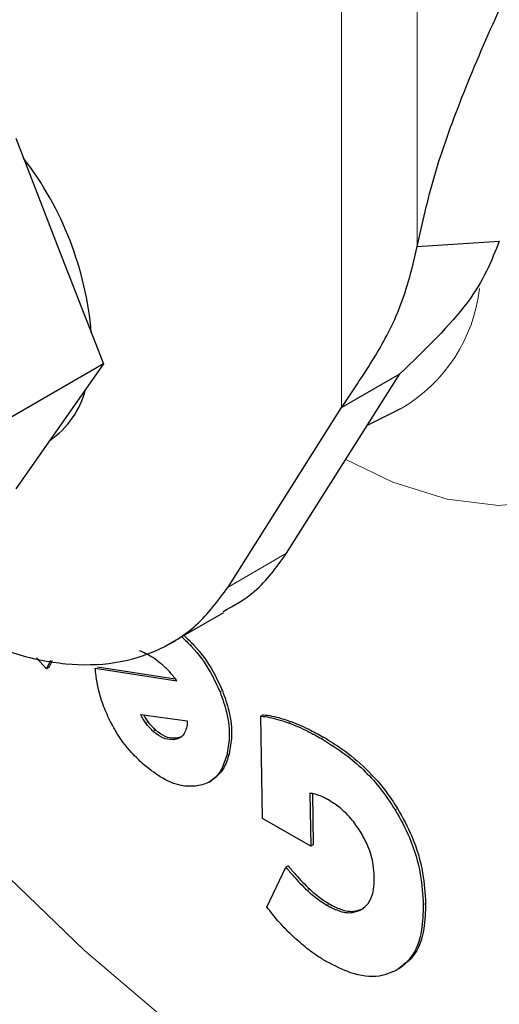
# Model space of a CAD drawing. Units: millimetres. Extents: x 0 to 210, y 0 to 297.
# Drawn here: x 125 to 126, y 121 to 123 of the extents above; entities that cross this region are included whole.
import ezdxf

# ---------------------------------------------------------------- set-up
doc = ezdxf.new("R2010")
doc.units = ezdxf.units.MM

msp = doc.modelspace()

# ---------------------------------------------------------------- linework, layer by layer
at = {"color": 8, "linetype": 'Continuous', "lineweight": 18}
for p, q in [((125.32328, 122.29362), (125.32328, 124.55755)), ((125.43799, 124.50737), (125.43799, 122.5377)), ((125.24024, 122.07313), (125.15185, 122.02211)), ((125.14303, 121.86536), (125.1395, 121.86332)), ((125.0271, 121.81586), (125.03064, 121.8179)), ((125.24677, 121.81839), (125.24323, 121.81635)), ((125.03842, 121.80364), (125.04195, 121.80568)), ((125.06965, 121.79102), (125.07319, 121.79307)), ((125.2965, 121.79468), (125.29296, 121.79264)), ((125.15322, 121.76963), (125.14969, 121.76759)), ((125.40824, 121.68669), (125.4047, 121.68465)), ((125.27535, 121.56465), (125.27181, 121.56261)), ((125.30478, 121.54242), (125.30124, 121.54038)), ((125.45067, 121.54305), (125.44713, 121.54101)), ((125.41037, 121.44426), (125.40683, 121.44222))]:
    msp.add_line(p, q, dxfattribs=at)
at = {"color": 7, "linetype": 'Continuous', "lineweight": 25}
for p, q in [((124.83029, 122.70166), (124.89663, 122.53068)), ((125.43799, 122.5377), (125.56223, 122.54566)), ((124.89663, 122.53068), (124.96297, 122.35969)), ((124.96297, 122.35969), (124.78905, 122.25929)), ((124.96297, 122.35969), (124.89663, 122.2653)), ((125.24024, 122.07313), (125.41166, 122.34464)), ((125.32328, 122.29362), (125.41166, 122.34464)), ((125.15185, 122.02211), (125.32328, 122.29362)), ((125.3628, 122.26725), (125.41423, 122.29269)), ((124.89663, 122.2653), (124.83029, 122.17091)), ((125.05667, 121.93255), (125.14506, 121.98357)), ((124.87655, 121.89826), (124.86158, 121.91513)), ((124.8831, 121.91071), (124.87655, 121.89826)), ((124.88532, 121.91025), (124.88008, 121.90031)), ((124.88008, 121.90031), (124.87655, 121.89826)), ((124.95064, 121.89935), (125.07388, 121.88008)), ((124.95418, 121.90139), (125.07176, 121.88301)), ((125.01951, 121.82933), (125.08988, 121.8195)), ((125.20479, 121.82871), (125.20125, 121.82666)), ((125.08958, 121.81367), (125.08862, 121.80887)), ((125.08988, 121.8195), (125.08958, 121.81367)), ((125.20386, 121.67192), (125.20125, 121.82666)), ((125.07951, 121.79481), (125.07319, 121.79307)), ((125.12301, 121.72688), (125.12654, 121.72892)), ((125.27562, 121.71011), (125.27698, 121.62976)), ((125.2792, 121.7094), (125.28051, 121.6318)), ((125.27698, 121.62976), (125.20386, 121.67192)), ((125.28051, 121.6318), (125.27698, 121.62976)), ((125.21051, 121.53742), (125.2391, 121.59787)), ((125.24264, 121.59992), (125.2391, 121.59787)), ((125.40661, 121.44209), (125.40683, 121.44222))]:
    msp.add_line(p, q, dxfattribs=at)
at = {"color": 8, "linetype": 'Continuous', "lineweight": 18, "flags": 128}
for points in [[(123.88352, 124.02472), (123.86511, 123.87956), (123.85922, 123.72587), (123.86591, 123.56496), (123.88512, 123.39821), (123.91668, 123.22704), (123.96034, 123.0529), (124.0157, 122.87729), (124.08231, 122.7017), (124.15959, 122.52763), (124.24689, 122.35656), (124.34346, 122.18996), (124.44847, 122.02925), (124.56103, 121.87579), (124.68018, 121.7309), (124.8049, 121.59582), (124.93413, 121.47169), (125.06677, 121.35957), (125.20168, 121.26042), (125.33772, 121.17509), (125.47371, 121.10431), (125.60851, 121.04867)], [(125.73828, 123.0577), (125.75675, 123.02165), (125.80406, 122.91421), (125.8405, 122.8058), (125.86525, 122.69884), (125.87777, 122.59572), (125.87777, 122.49874), (125.86525, 122.41007), (125.8405, 122.33169), (125.80406, 122.26535), (125.75675, 122.21253), (125.69963, 122.17442), (125.63397, 122.15186), (125.56124, 122.14535), (125.48306, 122.15505), (125.40119, 122.18074), (125.32974, 122.21489)]]:
    msp.add_lwpolyline(points, dxfattribs=at)
at = {"color": 7, "linetype": 'Continuous', "lineweight": 25}
for centre, radius, start, end in [((124.44404, 122.36467), 0.50239, 4.82397, 37.5871), ((124.80899, 122.35256), 0.13063, 303.8008, 345.99785)]:
    msp.add_arc(centre, radius, start, end, dxfattribs=at)
at = {"color": 8, "linetype": 'Continuous', "lineweight": 18}
msp.add_arc((125.29172, 122.50146), 0.2421, 300.55785, 353.43232, dxfattribs=at)
for points, knots in [([(124.87439, 120.39317), (124.79618, 120.44151), (124.63733, 120.53968), (124.39922, 120.73048), (124.18144, 120.93695), (123.98782, 121.15061), (123.81858, 121.36249), (123.65909, 121.58892), (123.51152, 121.82792), (123.37832, 122.07522), (123.26198, 122.32656), (123.16308, 122.57909), (123.07494, 122.85355), (123.00457, 123.14566), (122.96007, 123.44631), (122.94562, 123.72839), (122.96007, 123.99379), (123.00457, 124.24307), (123.07495, 124.45392), (123.16308, 124.62662), (123.26199, 124.76495), (123.37833, 124.88197), (123.51153, 124.97548), (123.65909, 125.04414), (123.81861, 125.08626), (123.98776, 125.10332), (124.18174, 125.09107), (124.33242, 125.06748), (124.42532, 125.03313), (124.43666, 125.02894)], [0, 0, 0, 0, 0.0418773, 0.0850533, 0.1294396, 0.1641424, 0.1988415, 0.2342825, 0.2697202, 0.3051615, 0.340599, 0.3753018, 0.4100011, 0.4543902, 0.4975655, 0.5394407, 0.5813188, 0.624494, 0.6688801, 0.7035828, 0.7382823, 0.7737232, 0.8091611, 0.8446021, 0.8800397, 0.9147423, 0.9494416, 0.9938309, 1, 1, 1, 1]), ([(124.87439, 120.60083), (124.80349, 120.64464), (124.65949, 120.73364), (124.44364, 120.9066), (124.24621, 121.09377), (124.07069, 121.28746), (123.91727, 121.47954), (123.77268, 121.6848), (123.6389, 121.90146), (123.51816, 122.12566), (123.41269, 122.3535), (123.32303, 122.58243), (123.24313, 122.83123), (123.17933, 123.09604), (123.13899, 123.36859), (123.12589, 123.62431), (123.13899, 123.86491), (123.17933, 124.09089), (123.24313, 124.28203), (123.32302, 124.4386), (123.41268, 124.564), (123.51815, 124.67008), (123.63889, 124.75486), (123.77268, 124.81708), (123.91727, 124.85532), (124.07065, 124.87059), (124.24635, 124.8603), (124.40408, 124.83261), (124.50994, 124.79225), (124.5417, 124.78014)], [0, 0, 0, 0, 0.0413444, 0.0839711, 0.127797, 0.162056, 0.1963185, 0.2313063, 0.2662978, 0.3012855, 0.3362771, 0.370536, 0.4047984, 0.4486213, 0.4912486, 0.5325955, 0.5739391, 0.6165665, 0.6603926, 0.6946514, 0.7289139, 0.7639017, 0.7988932, 0.833881, 0.8688725, 0.9031313, 0.937394, 0.9812167, 1, 1, 1, 1]), ([(126.06181, 123.67562), (126.07042, 123.66349), (126.13272, 123.57572), (126.23654, 123.40126), (126.37064, 123.15483), (126.48674, 122.90326), (126.58571, 122.65079), (126.67383, 122.37631), (126.7442, 122.08421), (126.7887, 121.78356), (126.80315, 121.50148), (126.7887, 121.23607), (126.7442, 120.9868), (126.67383, 120.77595), (126.58569, 120.60325), (126.48679, 120.46491), (126.37045, 120.3479), (126.23725, 120.25437), (126.08968, 120.18577), (125.93018, 120.14349), (125.76094, 120.127), (125.56733, 120.13689), (125.34955, 120.18186), (125.11144, 120.26598), (124.9526, 120.35121), (124.87439, 120.39317)], [0, 0, 0, 0, 0.0066851, 0.0483626, 0.0900441, 0.1317217, 0.1725348, 0.213344, 0.265549, 0.3163266, 0.3655751, 0.414827, 0.4656045, 0.5178062, 0.5586193, 0.5994284, 0.64111, 0.6827875, 0.724469, 0.7661466, 0.8069598, 0.847769, 0.899974, 0.9507507, 1, 1, 1, 1]), ([(125.97893, 123.53562), (126.02271, 123.46667), (126.1119, 123.32619), (126.23046, 123.10408), (126.33613, 122.8764), (126.42574, 122.64743), (126.50565, 122.39864), (126.56944, 122.13383), (126.60978, 121.86128), (126.62288, 121.60556), (126.60978, 121.36496), (126.56945, 121.13898), (126.50565, 120.94784), (126.42575, 120.79127), (126.33609, 120.66587), (126.23062, 120.55979), (126.10988, 120.47501), (125.9761, 120.41281), (125.83151, 120.37448), (125.67809, 120.35953), (125.50257, 120.36849), (125.30515, 120.40927), (125.08929, 120.48552), (124.94529, 120.56278), (124.87439, 120.60083)], [0, 0, 0, 0, 0.0405117, 0.0825327, 0.1245583, 0.165704, 0.2068541, 0.2594861, 0.3106825, 0.3603411, 0.4099957, 0.4611921, 0.5138281, 0.5549738, 0.5961238, 0.6381449, 0.6801704, 0.7221917, 0.7642174, 0.805363, 0.846513, 0.899145, 0.9503425, 1, 1, 1, 1])]:
    msp.add_open_spline(points, degree=3, knots=knots, dxfattribs=at)
at = {"color": 7, "linetype": 'Continuous', "lineweight": 25}
for points, knots in [([(125.43799, 122.5377), (125.44572, 122.57283), (125.46119, 122.64309), (125.50382, 122.76232), (125.57283, 122.92339), (125.68003, 123.13448), (125.79097, 123.31609), (125.84666, 123.40725)], [0, 0, 0, 0, 0.1510575, 0.3020881, 0.4536535, 0.7257953, 1, 1, 1, 1]), ([(125.56223, 122.54566), (125.55043, 122.51578), (125.52689, 122.45617), (125.45, 122.38175), (125.41166, 122.34464)], [0, 0, 0, 0, 0.5013745, 1, 1, 1, 1]), ([(125.32328, 122.29362), (125.33953, 122.31762), (125.37205, 122.36562), (125.41677, 122.44711), (125.4298, 122.50274), (125.43799, 122.5377)], [0, 0, 0, 0, 0.2709578, 0.5419149, 1, 1, 1, 1]), ([(124.52767, 122.12489), (124.54452, 122.10713), (124.58711, 122.06224), (124.66037, 122.00476), (124.74398, 121.95361), (124.827, 121.91936), (124.9067, 121.90307), (124.98115, 121.90456), (125.04765, 121.92482), (125.10698, 121.96196), (125.1366, 122.00167), (125.15185, 122.02211)], [0, 0, 0, 0, 0.0751095, 0.1898682, 0.30464, 0.4194124, 0.5341438, 0.6488736, 0.7635962, 0.8783176, 1, 1, 1, 1]), ([(125.14427, 121.98488), (125.16078, 121.99411), (125.1984, 122.01515), (125.2252, 122.05229), (125.24024, 122.07313)], [0, 0, 0, 0, 0.438868, 1, 1, 1, 1]), ([(125.08494, 121.94887), (125.09003, 121.94403), (125.10609, 121.92874), (125.12725, 121.89985), (125.13851, 121.87525), (125.14303, 121.86536)], [0, 0, 0, 0, 0.21668347, 0.68503901, 1, 1, 1, 1]), ([(125.08141, 121.94683), (125.08649, 121.94199), (125.10256, 121.9267), (125.12371, 121.89781), (125.13497, 121.87321), (125.1395, 121.86332)], [0, 0, 0, 0, 0.21668347, 0.68503901, 1, 1, 1, 1]), ([(125.05228, 121.90408), (125.04842, 121.90725), (125.04082, 121.9135), (125.02916, 121.92057), (125.02158, 121.9239), (125.01775, 121.92558)], [0, 0, 0, 0, 0.3390835, 0.6667234, 1, 1, 1, 1]), ([(125.0642, 121.89247), (125.06228, 121.89453), (125.0584, 121.89867), (125.05433, 121.90227), (125.05228, 121.90408)], [0, 0, 0, 0, 0.4968855, 1, 1, 1, 1]), ([(124.97272, 121.82008), (124.96893, 121.82841), (124.95861, 121.85108), (124.95251, 121.87828), (124.95098, 121.89552), (124.95064, 121.89935)], [0, 0, 0, 0, 0.3108562, 0.8466543, 1, 1, 1, 1]), ([(125.07388, 121.88008), (125.07252, 121.88201), (125.06947, 121.88636), (125.06609, 121.89029), (125.0642, 121.89247)], [0, 0, 0, 0, 0.444042, 1, 1, 1, 1]), ([(125.1395, 121.86332), (125.14319, 121.85298), (125.15177, 121.82897), (125.15486, 121.79547), (125.15129, 121.77621), (125.14969, 121.76759)], [0, 0, 0, 0, 0.2949334, 0.6846355, 1, 1, 1, 1]), ([(125.14303, 121.86536), (125.14673, 121.85502), (125.15531, 121.83101), (125.1584, 121.79751), (125.15482, 121.77825), (125.15322, 121.76963)], [0, 0, 0, 0, 0.2949334, 0.6846355, 1, 1, 1, 1]), ([(125.0271, 121.81586), (125.02565, 121.81793), (125.02266, 121.82218), (125.02058, 121.8269), (125.01951, 121.82933)], [0, 0, 0, 0, 0.48594361, 1, 1, 1, 1]), ([(125.03064, 121.8179), (125.02917, 121.81996), (125.02673, 121.82336), (125.02503, 121.82715), (125.02436, 121.82865)], [0, 0, 0, 0, 0.6037437, 1, 1, 1, 1]), ([(125.20479, 121.82871), (125.20919, 121.82819), (125.21813, 121.82715), (125.23222, 121.82354), (125.24191, 121.82011), (125.24677, 121.81839)], [0, 0, 0, 0, 0.3253032, 0.6617218, 1, 1, 1, 1]), ([(125.02322, 121.75403), (125.01737, 121.75953), (125.00182, 121.77416), (124.98455, 121.79762), (124.9753, 121.81519), (124.97272, 121.82008)], [0, 0, 0, 0, 0.3031436, 0.8058896, 1, 1, 1, 1]), ([(125.03842, 121.80364), (125.03646, 121.80545), (125.0325, 121.80911), (125.02892, 121.81359), (125.0271, 121.81586)], [0, 0, 0, 0, 0.493603, 1, 1, 1, 1]), ([(125.04195, 121.80568), (125.04, 121.80749), (125.03603, 121.81115), (125.03245, 121.81563), (125.03064, 121.8179)], [0, 0, 0, 0, 0.493603, 1, 1, 1, 1]), ([(125.20125, 121.82666), (125.20565, 121.82615), (125.2146, 121.82511), (125.22869, 121.8215), (125.23837, 121.81807), (125.24323, 121.81635)], [0, 0, 0, 0, 0.3253032, 0.6617218, 1, 1, 1, 1]), ([(125.24323, 121.81635), (125.24816, 121.81441), (125.258, 121.81054), (125.2746, 121.80279), (125.28628, 121.79633), (125.29296, 121.79264)], [0, 0, 0, 0, 0.2998632, 0.59974, 1, 1, 1, 1]), ([(125.24677, 121.81839), (125.25169, 121.81646), (125.26154, 121.81258), (125.27813, 121.80483), (125.28982, 121.79837), (125.2965, 121.79468)], [0, 0, 0, 0, 0.2998632, 0.59974, 1, 1, 1, 1]), ([(125.06965, 121.79102), (125.06543, 121.79106), (125.05694, 121.79114), (125.04569, 121.79748), (125.03973, 121.80252), (125.03842, 121.80364)], [0, 0, 0, 0, 0.436398, 0.8757719, 1, 1, 1, 1]), ([(125.07319, 121.79307), (125.06896, 121.79311), (125.06047, 121.79319), (125.04922, 121.79952), (125.04327, 121.80456), (125.04195, 121.80568)], [0, 0, 0, 0, 0.436398, 0.8757719, 1, 1, 1, 1]), ([(125.08862, 121.80887), (125.08763, 121.80589), (125.08533, 121.79891), (125.07854, 121.79278), (125.0723, 121.79155), (125.06965, 121.79102)], [0, 0, 0, 0, 0.3009424, 0.7040512, 1, 1, 1, 1]), ([(123.45818, 121.79737), (123.49635, 121.73305), (123.55004, 121.64259), (123.63486, 121.51265), (123.70966, 121.40346), (123.80243, 121.27678), (123.90345, 121.14795), (124.01294, 121.01809), (124.12949, 120.88995), (124.25219, 120.76538), (124.38019, 120.64586), (124.51277, 120.53261), (124.64925, 120.42667), (124.78901, 120.3289), (124.93147, 120.24008), (125.07606, 120.1609), (125.22222, 120.09203), (125.36935, 120.03407), (125.51685, 119.98759), (125.66409, 119.95309), (125.81036, 119.93111), (125.95506, 119.9218), (126.09716, 119.92647), (126.21173, 119.93895), (126.27705, 119.95502), (126.29748, 119.96004)], [0, 0, 0, 0, 0.0540384, 0.0760024, 0.112413, 0.1501563, 0.1905772, 0.2326814, 0.2760708, 0.3204344, 0.365554, 0.411274, 0.45748, 0.5040866, 0.5510271, 0.5982455, 0.6456873, 0.6932815, 0.7409625, 0.7886593, 0.8362999, 0.883827, 0.9312142, 0.978485, 1, 1, 1, 1]), ([(125.29296, 121.79264), (125.30533, 121.78491), (125.33535, 121.76617), (125.37508, 121.72893), (125.39685, 121.6964), (125.4047, 121.68465)], [0, 0, 0, 0, 0.3094259, 0.7507098, 1, 1, 1, 1]), ([(125.2965, 121.79468), (125.30576, 121.78902), (125.32744, 121.77578), (125.36114, 121.74776), (125.38955, 121.71568), (125.40367, 121.69378), (125.40824, 121.68669)], [0, 0, 0, 0, 0.2307772, 0.5404444, 0.8513228, 1, 1, 1, 1]), ([(125.15322, 121.76963), (125.15092, 121.76196), (125.14558, 121.74418), (125.13329, 121.73467), (125.1263, 121.72927)], [0, 0, 0, 0, 0.4312926, 1, 1, 1, 1]), ([(125.10248, 121.72044), (125.09538, 121.72035), (125.07875, 121.72012), (125.05081, 121.73179), (125.03169, 121.74721), (125.02322, 121.75403)], [0, 0, 0, 0, 0.293171, 0.6871506, 1, 1, 1, 1]), ([(125.14969, 121.76759), (125.1473, 121.76008), (125.14157, 121.74211), (125.12513, 121.72524), (125.10914, 121.72185), (125.10248, 121.72044)], [0, 0, 0, 0, 0.29509981, 0.70625892, 1, 1, 1, 1]), ([(125.28906, 121.70676), (125.28729, 121.70739), (125.28269, 121.70901), (125.27831, 121.70969), (125.27562, 121.71011)], [0, 0, 0, 0, 0.3859942, 1, 1, 1, 1]), ([(125.30352, 121.69975), (125.3016, 121.70082), (125.29675, 121.70354), (125.29195, 121.70555), (125.28906, 121.70676)], [0, 0, 0, 0, 0.3963766, 1, 1, 1, 1]), ([(125.35315, 121.64995), (125.34894, 121.65636), (125.33915, 121.67128), (125.32152, 121.68838), (125.30893, 121.69633), (125.30352, 121.69975)], [0, 0, 0, 0, 0.3006651, 0.6993512, 1, 1, 1, 1]), ([(125.4047, 121.68465), (125.41233, 121.67084), (125.42992, 121.63898), (125.44426, 121.58839), (125.44622, 121.55617), (125.44713, 121.54101)], [0, 0, 0, 0, 0.28832439, 0.66528717, 1, 1, 1, 1]), ([(125.40824, 121.68669), (125.41586, 121.67288), (125.43346, 121.64102), (125.4478, 121.59044), (125.44975, 121.55821), (125.45067, 121.54305)], [0, 0, 0, 0, 0.28832439, 0.66528717, 1, 1, 1, 1]), ([(125.37304, 121.58306), (125.37269, 121.58919), (125.37185, 121.60393), (125.36536, 121.62748), (125.35677, 121.6433), (125.35315, 121.64995)], [0, 0, 0, 0, 0.2915422, 0.7021845, 1, 1, 1, 1]), ([(125.2391, 121.59787), (125.2429, 121.59339), (125.25006, 121.58494), (125.26096, 121.57307), (125.26819, 121.5661), (125.27181, 121.56261)], [0, 0, 0, 0, 0.3596371, 0.6789886, 1, 1, 1, 1]), ([(125.24264, 121.59992), (125.24643, 121.59544), (125.25359, 121.58698), (125.26449, 121.57511), (125.27173, 121.56815), (125.27535, 121.56465)], [0, 0, 0, 0, 0.3596371, 0.6789886, 1, 1, 1, 1]), ([(125.35358, 121.53396), (125.35732, 121.53688), (125.36601, 121.54369), (125.37242, 121.56141), (125.37286, 121.57657), (125.37304, 121.58306)], [0, 0, 0, 0, 0.3010322, 0.7008296, 1, 1, 1, 1]), ([(125.27181, 121.56261), (125.27534, 121.55944), (125.28496, 121.55078), (125.29493, 121.54441), (125.30124, 121.54038)], [0, 0, 0, 0, 0.3664037, 1, 1, 1, 1]), ([(125.27535, 121.56465), (125.27887, 121.56148), (125.28849, 121.55282), (125.29846, 121.54645), (125.30478, 121.54242)], [0, 0, 0, 0, 0.3664037, 1, 1, 1, 1]), ([(125.25334, 121.49014), (125.24888, 121.49437), (125.23995, 121.50284), (125.22549, 121.51849), (125.21599, 121.5305), (125.21051, 121.53742)], [0, 0, 0, 0, 0.2978991, 0.5957797, 1, 1, 1, 1]), ([(125.30124, 121.54038), (125.30692, 121.53744), (125.32047, 121.53044), (125.33913, 121.52758), (125.34928, 121.53206), (125.35358, 121.53396)], [0, 0, 0, 0, 0.2933748, 0.7004073, 1, 1, 1, 1]), ([(125.30478, 121.54242), (125.31046, 121.53949), (125.32401, 121.53249), (125.34267, 121.52962), (125.35282, 121.5341), (125.35712, 121.536)], [0, 0, 0, 0, 0.2933748, 0.7004072, 1, 1, 1, 1]), ([(125.44713, 121.54101), (125.44675, 121.52809), (125.44582, 121.4971), (125.43233, 121.4615), (125.41435, 121.4479), (125.40683, 121.44222)], [0, 0, 0, 0, 0.2939141, 0.7047493, 1, 1, 1, 1]), ([(125.45067, 121.54305), (125.45028, 121.53013), (125.44935, 121.49914), (125.43586, 121.46354), (125.41789, 121.44995), (125.41037, 121.44426)], [0, 0, 0, 0, 0.2939139, 0.7047493, 1, 1, 1, 1]), ([(125.30097, 121.45482), (125.29631, 121.45764), (125.28698, 121.46327), (125.27097, 121.47476), (125.25989, 121.48443), (125.25334, 121.49014)], [0, 0, 0, 0, 0.29041601, 0.58083007, 1, 1, 1, 1]), ([(125.40683, 121.44222), (125.39828, 121.43849), (125.3782, 121.42972), (125.34081, 121.43448), (125.31313, 121.44861), (125.30097, 121.45482)], [0, 0, 0, 0, 0.29361412, 0.6895906, 1, 1, 1, 1])]:
    msp.add_open_spline(points, degree=3, knots=knots, dxfattribs=at)

doc.saveas('drawing.dxf')
